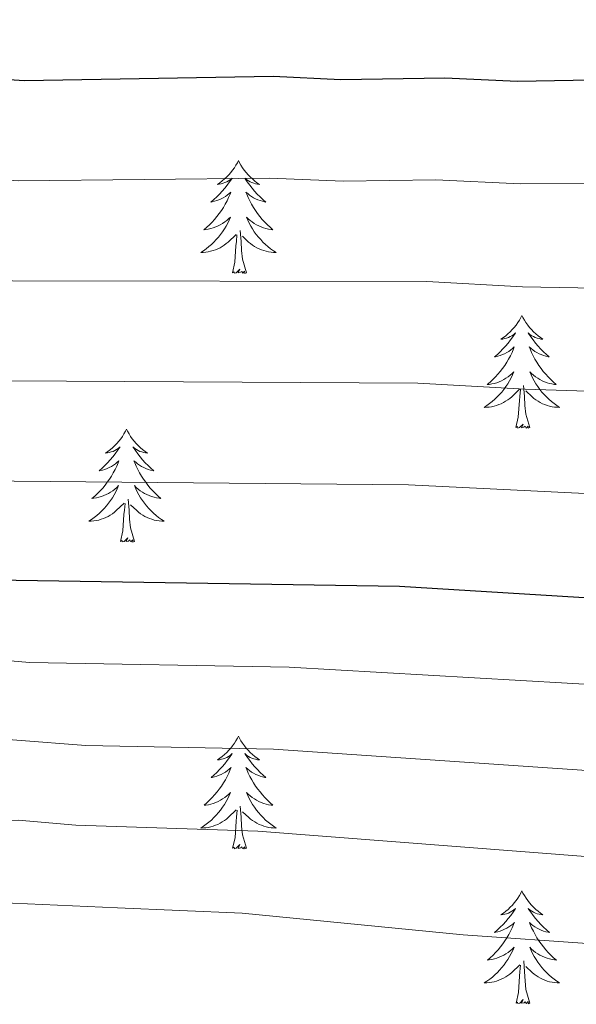
# Model space of a CAD drawing. Units: metres. Extents: x 647907 to 652425, y 715942 to 719008.
# Drawn here: x 650099 to 650158, y 718154 to 718258 of the extents above; entities that cross this region are included whole.
import ezdxf

# ---------------------------------------------------------------- set-up
doc = ezdxf.new("R2010")
doc.units = ezdxf.units.M
doc.header["$MEASUREMENT"] = 0
for name, color, linetype, lineweight in [('Carátula', 7, 'Continuous', 5), ('Elementos auxiliares', 7, 'Continuous', 5), ('Entidades rústicas y varios', 7, 'Continuous', 5), ('Relieve y altimetría', 7, 'Continuous', 5)]:
    doc.layers.add(name, color=color, linetype=linetype, lineweight=lineweight)

msp = doc.modelspace()

# ---------------------------------------------------------------- linework, layer by layer
at = {"layer": 'Carátula', "color": 7, "linetype": 'Continuous', "lineweight": 5}
msp.add_3dface([(647970.88, 715942.27), (652424.83, 716038.8), (652360.48, 719008.12), (647906.52, 718911.58)], dxfattribs=at)
at = {"layer": 'Elementos auxiliares', "color": 250, "linetype": 'Continuous', "lineweight": 5}
msp.add_3dface([(652256.46, 716429), (648837.18, 716354.89), (648787.6, 718668.34), (652205.76, 718742.46)], dxfattribs=at)
at = {"layer": 'Entidades rústicas y varios', "color": 92, "linetype": 'Continuous', "lineweight": 5, "flags": 128}
for points in [[(650122.03, 718243.25), (650121.92, 718243.03), (650121.76, 718242.76), (650121.6, 718242.49), (650121.41, 718242.23), (650121.22, 718241.99), (650121.01, 718241.75), (650120.79, 718241.52), (650120.56, 718241.31), (650120.32, 718241.1), (650120.07, 718240.91), (650119.81, 718240.73), (650120.01, 718240.76), (650120.22, 718240.8), (650120.41, 718240.85), (650120.61, 718240.92), (650120.8, 718241.01), (650120.98, 718241.1), (650121.15, 718241.22), (650121.36, 718241.41), (650121.32, 718241.34), (650121.09, 718241), (650120.84, 718240.66), (650120.59, 718240.33), (650120.32, 718240.02), (650120.04, 718239.71), (650119.75, 718239.42), (650119.44, 718239.14), (650119.13, 718238.87), (650119.26, 718238.89), (650119.5, 718238.95), (650119.74, 718239.02), (650119.98, 718239.11), (650120.21, 718239.21), (650120.43, 718239.33), (650120.65, 718239.46), (650120.86, 718239.61), (650121.05, 718239.76), (650121.24, 718239.93), (650121.15, 718239.71), (650121, 718239.35), (650120.83, 718238.99), (650120.64, 718238.65), (650120.44, 718238.31), (650120.23, 718237.98), (650120, 718237.65), (650119.76, 718237.34), (650119.51, 718237.04), (650119.25, 718236.75), (650118.97, 718236.47), (650118.69, 718236.2), (650118.39, 718235.94), (650118.58, 718235.96), (650118.85, 718236.01), (650119.12, 718236.07), (650119.37, 718236.15), (650119.63, 718236.25), (650119.88, 718236.35), (650120.12, 718236.48), (650120.35, 718236.62), (650120.58, 718236.77), (650120.79, 718236.93), (650121, 718237.11), (650121.19, 718237.29), (650121.05, 718236.97), (650120.9, 718236.65), (650120.73, 718236.33), (650120.55, 718236.03), (650120.35, 718235.73), (650120.14, 718235.44), (650119.92, 718235.16), (650119.68, 718234.9), (650119.44, 718234.64), (650119.18, 718234.39), (650118.91, 718234.16), (650118.63, 718233.94), (650118.34, 718233.73), (650118.05, 718233.54), (650118.32, 718233.55), (650118.58, 718233.57), (650118.84, 718233.61), (650119.1, 718233.67), (650119.35, 718233.74), (650119.6, 718233.83), (650119.85, 718233.93), (650120.09, 718234.05), (650120.32, 718234.18), (650120.54, 718234.32), (650120.75, 718234.48), (650120.95, 718234.65), (650121.8, 718235.45)], [(650122.03, 718243.25), (650122.14, 718243.03), (650122.3, 718242.76), (650122.46, 718242.49), (650122.65, 718242.23), (650122.84, 718241.99), (650123.05, 718241.75), (650123.27, 718241.52), (650123.5, 718241.31), (650123.74, 718241.1), (650123.99, 718240.91), (650124.25, 718240.73), (650124.05, 718240.76), (650123.84, 718240.8), (650123.65, 718240.85), (650123.45, 718240.92), (650123.26, 718241.01), (650123.08, 718241.1), (650122.91, 718241.22), (650122.7, 718241.41), (650122.74, 718241.34), (650122.97, 718241), (650123.22, 718240.66), (650123.47, 718240.33), (650123.74, 718240.02), (650124.02, 718239.71), (650124.31, 718239.42), (650124.62, 718239.14), (650124.93, 718238.87), (650124.8, 718238.89), (650124.56, 718238.95), (650124.32, 718239.02), (650124.08, 718239.11), (650123.85, 718239.21), (650123.63, 718239.33), (650123.41, 718239.46), (650123.2, 718239.61), (650123.01, 718239.76), (650122.82, 718239.93), (650122.91, 718239.71), (650123.06, 718239.35), (650123.23, 718238.99), (650123.42, 718238.65), (650123.62, 718238.31), (650123.83, 718237.98), (650124.06, 718237.65), (650124.3, 718237.34), (650124.55, 718237.04), (650124.81, 718236.75), (650125.09, 718236.47), (650125.37, 718236.2), (650125.67, 718235.94), (650125.48, 718235.96), (650125.21, 718236.01), (650124.94, 718236.07), (650124.69, 718236.15), (650124.43, 718236.25), (650124.18, 718236.35), (650123.94, 718236.48), (650123.71, 718236.62), (650123.48, 718236.77), (650123.27, 718236.93), (650123.06, 718237.11), (650122.87, 718237.29), (650123.01, 718236.97), (650123.16, 718236.65), (650123.33, 718236.33), (650123.51, 718236.03), (650123.71, 718235.73), (650123.92, 718235.44), (650124.14, 718235.16), (650124.38, 718234.9), (650124.62, 718234.64), (650124.88, 718234.39), (650125.15, 718234.16), (650125.43, 718233.94), (650125.72, 718233.73), (650126.01, 718233.54), (650125.74, 718233.55), (650125.48, 718233.57), (650125.22, 718233.61), (650124.96, 718233.67), (650124.71, 718233.74), (650124.46, 718233.83), (650124.21, 718233.93), (650123.97, 718234.05), (650123.74, 718234.18), (650123.52, 718234.32), (650123.31, 718234.48), (650123.11, 718234.65), (650122.45, 718235.27)], [(650121.41, 718231.4), (650121.66, 718232.52), (650121.77, 718234.26), (650121.82, 718234.69), (650121.88, 718235.42)], [(650122.88, 718231.4), (650122.45, 718232.84), (650122.36, 718233.75), (650122.32, 718234.69), (650122.21, 718235.86)], [(650122.88, 718231.4), (650122.71, 718231.33), (650122.69, 718231.57), (650122.5, 718231.35), (650122.38, 718231.55), (650122.26, 718231.45), (650121.99, 718231.39), (650122.18, 718231.78), (650121.8, 718231.4), (650121.61, 718231.35), (650121.57, 718231.51), (650121.41, 718231.4)], [(650151.95, 718226.89), (650151.84, 718226.67), (650151.69, 718226.4), (650151.52, 718226.13), (650151.34, 718225.87), (650151.14, 718225.63), (650150.94, 718225.39), (650150.72, 718225.16), (650150.49, 718224.95), (650150.25, 718224.74), (650150, 718224.55), (650149.74, 718224.37), (650149.93, 718224.4), (650150.14, 718224.44), (650150.34, 718224.49), (650150.53, 718224.56), (650150.72, 718224.65), (650150.9, 718224.74), (650151.08, 718224.86), (650151.28, 718225.05), (650151.24, 718224.98), (650151.01, 718224.64), (650150.77, 718224.3), (650150.51, 718223.97), (650150.24, 718223.66), (650149.96, 718223.35), (650149.67, 718223.06), (650149.37, 718222.78), (650149.05, 718222.51), (650149.18, 718222.53), (650149.42, 718222.59), (650149.67, 718222.66), (650149.9, 718222.75), (650150.13, 718222.85), (650150.36, 718222.97), (650150.57, 718223.1), (650150.78, 718223.25), (650150.98, 718223.4), (650151.16, 718223.57), (650151.08, 718223.35), (650150.92, 718222.99), (650150.75, 718222.63), (650150.56, 718222.29), (650150.36, 718221.95), (650150.15, 718221.62), (650149.92, 718221.29), (650149.68, 718220.98), (650149.43, 718220.68), (650149.17, 718220.39), (650148.9, 718220.11), (650148.61, 718219.84), (650148.31, 718219.58), (650148.51, 718219.6), (650148.77, 718219.65), (650149.04, 718219.71), (650149.3, 718219.79), (650149.55, 718219.89), (650149.8, 718219.99), (650150.04, 718220.12), (650150.27, 718220.26), (650150.5, 718220.41), (650150.72, 718220.57), (650150.92, 718220.75), (650151.12, 718220.93), (650150.98, 718220.61), (650150.82, 718220.29), (650150.65, 718219.97), (650150.47, 718219.67), (650150.27, 718219.37), (650150.06, 718219.08), (650149.84, 718218.8), (650149.6, 718218.54), (650149.36, 718218.28), (650149.1, 718218.03), (650148.83, 718217.8), (650148.55, 718217.58), (650148.26, 718217.37), (650147.97, 718217.18), (650148.24, 718217.19), (650148.5, 718217.21), (650148.76, 718217.25), (650149.02, 718217.31), (650149.28, 718217.38), (650149.53, 718217.47), (650149.77, 718217.57), (650150.01, 718217.69), (650150.24, 718217.82), (650150.46, 718217.96), (650150.67, 718218.12), (650150.88, 718218.29), (650151.72, 718219.09)], [(650151.95, 718226.89), (650152.06, 718226.67), (650152.22, 718226.4), (650152.39, 718226.13), (650152.57, 718225.87), (650152.76, 718225.63), (650152.97, 718225.39), (650153.19, 718225.16), (650153.42, 718224.95), (650153.66, 718224.74), (650153.91, 718224.55), (650154.17, 718224.37), (650153.97, 718224.4), (650153.77, 718224.44), (650153.57, 718224.49), (650153.37, 718224.56), (650153.18, 718224.65), (650153, 718224.74), (650152.83, 718224.86), (650152.62, 718225.05), (650152.66, 718224.98), (650152.9, 718224.64), (650153.14, 718224.3), (650153.39, 718223.97), (650153.66, 718223.66), (650153.94, 718223.35), (650154.23, 718223.06), (650154.54, 718222.78), (650154.85, 718222.51), (650154.73, 718222.53), (650154.48, 718222.59), (650154.24, 718222.66), (650154, 718222.75), (650153.77, 718222.85), (650153.55, 718222.97), (650153.33, 718223.1), (650153.12, 718223.25), (650152.93, 718223.4), (650152.74, 718223.57), (650152.83, 718223.35), (650152.98, 718222.99), (650153.16, 718222.63), (650153.34, 718222.29), (650153.54, 718221.95), (650153.75, 718221.62), (650153.98, 718221.29), (650154.22, 718220.98), (650154.47, 718220.68), (650154.73, 718220.39), (650155.01, 718220.11), (650155.3, 718219.84), (650155.59, 718219.58), (650155.4, 718219.6), (650155.13, 718219.65), (650154.87, 718219.71), (650154.61, 718219.79), (650154.35, 718219.89), (650154.1, 718219.99), (650153.86, 718220.12), (650153.63, 718220.26), (650153.4, 718220.41), (650153.19, 718220.57), (650152.98, 718220.75), (650152.79, 718220.93), (650152.93, 718220.61), (650153.08, 718220.29), (650153.25, 718219.97), (650153.44, 718219.67), (650153.63, 718219.37), (650153.84, 718219.08), (650154.07, 718218.8), (650154.3, 718218.54), (650154.55, 718218.28), (650154.8, 718218.03), (650155.07, 718217.8), (650155.35, 718217.58), (650155.64, 718217.37), (650155.93, 718217.18), (650155.67, 718217.19), (650155.4, 718217.21), (650155.14, 718217.25), (650154.88, 718217.31), (650154.63, 718217.38), (650154.38, 718217.47), (650154.13, 718217.57), (650153.9, 718217.69), (650153.67, 718217.82), (650153.44, 718217.96), (650153.23, 718218.12), (650153.03, 718218.29), (650152.37, 718218.91)], [(650152.8, 718215.04), (650152.37, 718216.48), (650152.28, 718217.39), (650152.24, 718218.33), (650152.14, 718219.5)], [(650151.33, 718215.04), (650151.58, 718216.16), (650151.69, 718217.9), (650151.74, 718218.33), (650151.8, 718219.06)], [(650152.8, 718215.04), (650152.63, 718214.97), (650152.61, 718215.21), (650152.42, 718214.99), (650152.3, 718215.19), (650152.18, 718215.09), (650151.91, 718215.03), (650152.1, 718215.42), (650151.72, 718215.04), (650151.53, 718214.99), (650151.49, 718215.15), (650151.33, 718215.04)], [(650110.21, 718214.87), (650110.1, 718214.65), (650109.95, 718214.37), (650109.78, 718214.11), (650109.6, 718213.85), (650109.4, 718213.6), (650109.2, 718213.36), (650108.98, 718213.14), (650108.75, 718212.92), (650108.51, 718212.72), (650108.26, 718212.53), (650108, 718212.35), (650108.2, 718212.37), (650108.4, 718212.41), (650108.6, 718212.47), (650108.79, 718212.53), (650108.98, 718212.62), (650109.16, 718212.72), (650109.34, 718212.83), (650109.54, 718213.02), (650109.5, 718212.96), (650109.27, 718212.61), (650109.03, 718212.28), (650108.77, 718211.95), (650108.5, 718211.63), (650108.22, 718211.33), (650107.93, 718211.03), (650107.63, 718210.75), (650107.32, 718210.48), (650107.44, 718210.5), (650107.68, 718210.56), (650107.93, 718210.63), (650108.16, 718210.72), (650108.39, 718210.83), (650108.62, 718210.94), (650108.83, 718211.07), (650109.04, 718211.22), (650109.24, 718211.38), (650109.42, 718211.55), (650109.34, 718211.33), (650109.18, 718210.96), (650109.01, 718210.61), (650108.82, 718210.26), (650108.62, 718209.92), (650108.41, 718209.59), (650108.18, 718209.27), (650107.95, 718208.96), (650107.7, 718208.65), (650107.43, 718208.36), (650107.16, 718208.08), (650106.87, 718207.81), (650106.57, 718207.55), (650106.77, 718207.58), (650107.04, 718207.63), (650107.3, 718207.69), (650107.56, 718207.77), (650107.81, 718207.86), (650108.06, 718207.97), (650108.3, 718208.09), (650108.54, 718208.23), (650108.76, 718208.38), (650108.98, 718208.55), (650109.18, 718208.72), (650109.38, 718208.91), (650109.24, 718208.58), (650109.08, 718208.26), (650108.91, 718207.95), (650108.73, 718207.64), (650108.53, 718207.35), (650108.32, 718207.06), (650108.1, 718206.78), (650107.86, 718206.51), (650107.62, 718206.25), (650107.36, 718206.01), (650107.09, 718205.77), (650106.81, 718205.55), (650106.52, 718205.34), (650106.23, 718205.15), (650106.5, 718205.16), (650106.76, 718205.19), (650107.02, 718205.23), (650107.28, 718205.28), (650107.54, 718205.36), (650107.79, 718205.44), (650108.03, 718205.55), (650108.27, 718205.66), (650108.5, 718205.79), (650108.72, 718205.94), (650108.93, 718206.1), (650109.14, 718206.27), (650109.98, 718207.07)], [(650110.21, 718214.87), (650110.32, 718214.65), (650110.48, 718214.37), (650110.65, 718214.11), (650110.83, 718213.85), (650111.02, 718213.6), (650111.23, 718213.36), (650111.45, 718213.14), (650111.68, 718212.92), (650111.92, 718212.72), (650112.17, 718212.53), (650112.43, 718212.35), (650112.23, 718212.37), (650112.03, 718212.41), (650111.83, 718212.47), (650111.63, 718212.53), (650111.44, 718212.62), (650111.26, 718212.72), (650111.09, 718212.83), (650110.88, 718213.02), (650110.93, 718212.96), (650111.16, 718212.61), (650111.4, 718212.28), (650111.66, 718211.95), (650111.92, 718211.63), (650112.2, 718211.33), (650112.5, 718211.03), (650112.8, 718210.75), (650113.11, 718210.48), (650112.99, 718210.5), (650112.74, 718210.56), (650112.5, 718210.63), (650112.26, 718210.72), (650112.03, 718210.83), (650111.81, 718210.94), (650111.59, 718211.07), (650111.39, 718211.22), (650111.19, 718211.38), (650111, 718211.55), (650111.09, 718211.33), (650111.25, 718210.96), (650111.42, 718210.61), (650111.6, 718210.26), (650111.8, 718209.92), (650112.01, 718209.59), (650112.24, 718209.27), (650112.48, 718208.96), (650112.73, 718208.65), (650113, 718208.36), (650113.27, 718208.08), (650113.56, 718207.81), (650113.85, 718207.55), (650113.66, 718207.58), (650113.39, 718207.63), (650113.13, 718207.69), (650112.87, 718207.77), (650112.61, 718207.86), (650112.37, 718207.97), (650112.12, 718208.09), (650111.89, 718208.23), (650111.67, 718208.38), (650111.45, 718208.55), (650111.24, 718208.72), (650111.05, 718208.91), (650111.19, 718208.58), (650111.34, 718208.26), (650111.51, 718207.95), (650111.7, 718207.64), (650111.89, 718207.35), (650112.1, 718207.06), (650112.33, 718206.78), (650112.56, 718206.51), (650112.81, 718206.25), (650113.07, 718206.01), (650113.34, 718205.77), (650113.61, 718205.55), (650113.9, 718205.34), (650114.19, 718205.15), (650113.93, 718205.16), (650113.66, 718205.19), (650113.4, 718205.23), (650113.14, 718205.28), (650112.89, 718205.36), (650112.64, 718205.44), (650112.4, 718205.55), (650112.16, 718205.66), (650111.93, 718205.79), (650111.7, 718205.94), (650111.49, 718206.1), (650111.29, 718206.27), (650110.63, 718206.89)], [(650109.59, 718203.02), (650109.84, 718204.13), (650109.95, 718205.88), (650110, 718206.31), (650110.06, 718207.03)], [(650111.06, 718203.02), (650110.64, 718204.46), (650110.54, 718205.36), (650110.5, 718206.31), (650110.4, 718207.47)], [(650111.06, 718203.02), (650110.89, 718202.95), (650110.87, 718203.19), (650110.68, 718202.97), (650110.56, 718203.17), (650110.44, 718203.06), (650110.17, 718203.01), (650110.36, 718203.4), (650109.98, 718203.02), (650109.79, 718202.97), (650109.75, 718203.13), (650109.59, 718203.02)], [(650122.03, 718182.45), (650121.92, 718182.23), (650121.76, 718181.96), (650121.61, 718181.69), (650121.42, 718181.44), (650121.23, 718181.19), (650121.02, 718180.95), (650120.8, 718180.73), (650120.57, 718180.51), (650120.33, 718180.31), (650120.08, 718180.11), (650119.82, 718179.94), (650120.02, 718179.96), (650120.23, 718180), (650120.42, 718180.05), (650120.62, 718180.12), (650120.81, 718180.21), (650120.99, 718180.31), (650121.16, 718180.42), (650121.37, 718180.61), (650121.33, 718180.54), (650121.1, 718180.2), (650120.85, 718179.86), (650120.6, 718179.54), (650120.33, 718179.22), (650120.05, 718178.92), (650119.76, 718178.62), (650119.45, 718178.34), (650119.14, 718178.07), (650119.27, 718178.09), (650119.51, 718178.15), (650119.75, 718178.22), (650119.99, 718178.31), (650120.22, 718178.41), (650120.44, 718178.53), (650120.66, 718178.66), (650120.87, 718178.81), (650121.06, 718178.96), (650121.25, 718179.13), (650121.16, 718178.91), (650121.01, 718178.55), (650120.84, 718178.2), (650120.65, 718177.85), (650120.45, 718177.51), (650120.24, 718177.18), (650120.01, 718176.86), (650119.77, 718176.55), (650119.52, 718176.24), (650119.26, 718175.95), (650118.98, 718175.67), (650118.7, 718175.4), (650118.4, 718175.14), (650118.59, 718175.17), (650118.86, 718175.21), (650119.13, 718175.28), (650119.38, 718175.35), (650119.64, 718175.45), (650119.89, 718175.56), (650120.13, 718175.68), (650120.36, 718175.82), (650120.59, 718175.97), (650120.8, 718176.13), (650121.01, 718176.31), (650121.2, 718176.5), (650121.06, 718176.17), (650120.91, 718175.85), (650120.74, 718175.53), (650120.56, 718175.23), (650120.36, 718174.93), (650120.15, 718174.64), (650119.93, 718174.37), (650119.69, 718174.1), (650119.45, 718173.84), (650119.19, 718173.59), (650118.92, 718173.36), (650118.64, 718173.14), (650118.35, 718172.93), (650118.06, 718172.74), (650118.33, 718172.75), (650118.59, 718172.77), (650118.85, 718172.81), (650119.11, 718172.87), (650119.36, 718172.94), (650119.61, 718173.03), (650119.86, 718173.13), (650120.1, 718173.25), (650120.33, 718173.38), (650120.55, 718173.53), (650120.76, 718173.68), (650120.96, 718173.85), (650121.81, 718174.65)], [(650122.03, 718182.45), (650122.14, 718182.23), (650122.3, 718181.96), (650122.47, 718181.69), (650122.66, 718181.44), (650122.85, 718181.19), (650123.06, 718180.95), (650123.28, 718180.73), (650123.51, 718180.51), (650123.75, 718180.31), (650124, 718180.11), (650124.26, 718179.94), (650124.06, 718179.96), (650123.85, 718180), (650123.66, 718180.05), (650123.46, 718180.12), (650123.27, 718180.21), (650123.09, 718180.31), (650122.92, 718180.42), (650122.71, 718180.61), (650122.75, 718180.54), (650122.98, 718180.2), (650123.23, 718179.86), (650123.48, 718179.54), (650123.75, 718179.22), (650124.03, 718178.92), (650124.32, 718178.62), (650124.63, 718178.34), (650124.94, 718178.07), (650124.81, 718178.09), (650124.57, 718178.15), (650124.33, 718178.22), (650124.09, 718178.31), (650123.86, 718178.41), (650123.64, 718178.53), (650123.42, 718178.66), (650123.21, 718178.81), (650123.02, 718178.96), (650122.83, 718179.13), (650122.92, 718178.91), (650123.07, 718178.55), (650123.24, 718178.2), (650123.43, 718177.85), (650123.63, 718177.51), (650123.84, 718177.18), (650124.07, 718176.86), (650124.31, 718176.55), (650124.56, 718176.24), (650124.82, 718175.95), (650125.1, 718175.67), (650125.38, 718175.4), (650125.68, 718175.14), (650125.49, 718175.17), (650125.22, 718175.21), (650124.95, 718175.28), (650124.7, 718175.35), (650124.44, 718175.45), (650124.19, 718175.56), (650123.95, 718175.68), (650123.72, 718175.82), (650123.49, 718175.97), (650123.28, 718176.13), (650123.07, 718176.31), (650122.88, 718176.5), (650123.02, 718176.17), (650123.17, 718175.85), (650123.34, 718175.53), (650123.52, 718175.23), (650123.72, 718174.93), (650123.93, 718174.64), (650124.15, 718174.37), (650124.39, 718174.1), (650124.63, 718173.84), (650124.89, 718173.59), (650125.16, 718173.36), (650125.44, 718173.14), (650125.73, 718172.93), (650126.02, 718172.74), (650125.75, 718172.75), (650125.49, 718172.77), (650125.23, 718172.81), (650124.97, 718172.87), (650124.72, 718172.94), (650124.47, 718173.03), (650124.22, 718173.13), (650123.98, 718173.25), (650123.75, 718173.38), (650123.53, 718173.53), (650123.32, 718173.68), (650123.12, 718173.85), (650122.46, 718174.47)], [(650122.89, 718170.6), (650122.46, 718172.04), (650122.37, 718172.95), (650122.33, 718173.9), (650122.22, 718175.06)], [(650121.42, 718170.6), (650121.67, 718171.72), (650121.78, 718173.46), (650121.83, 718173.9), (650121.89, 718174.62)], [(650122.89, 718170.6), (650122.72, 718170.53), (650122.7, 718170.77), (650122.51, 718170.55), (650122.39, 718170.75), (650122.27, 718170.65), (650122, 718170.59), (650122.19, 718170.99), (650121.81, 718170.61), (650121.62, 718170.55), (650121.58, 718170.71), (650121.42, 718170.6)], [(650151.96, 718166.09), (650151.85, 718165.87), (650151.7, 718165.6), (650151.53, 718165.33), (650151.35, 718165.08), (650151.15, 718164.83), (650150.95, 718164.59), (650150.73, 718164.37), (650150.5, 718164.15), (650150.26, 718163.95), (650150.01, 718163.75), (650149.75, 718163.58), (650149.94, 718163.6), (650150.15, 718163.64), (650150.35, 718163.69), (650150.54, 718163.76), (650150.73, 718163.85), (650150.91, 718163.95), (650151.09, 718164.06), (650151.29, 718164.25), (650151.25, 718164.18), (650151.02, 718163.84), (650150.78, 718163.5), (650150.52, 718163.18), (650150.25, 718162.86), (650149.97, 718162.56), (650149.68, 718162.26), (650149.38, 718161.98), (650149.06, 718161.71), (650149.19, 718161.73), (650149.43, 718161.79), (650149.68, 718161.86), (650149.91, 718161.95), (650150.14, 718162.05), (650150.37, 718162.17), (650150.58, 718162.3), (650150.79, 718162.45), (650150.99, 718162.6), (650151.17, 718162.77), (650151.09, 718162.55), (650150.93, 718162.19), (650150.76, 718161.84), (650150.57, 718161.49), (650150.37, 718161.15), (650150.16, 718160.82), (650149.93, 718160.5), (650149.69, 718160.19), (650149.44, 718159.88), (650149.18, 718159.59), (650148.91, 718159.31), (650148.62, 718159.04), (650148.32, 718158.78), (650148.52, 718158.81), (650148.78, 718158.85), (650149.05, 718158.92), (650149.31, 718158.99), (650149.56, 718159.09), (650149.81, 718159.2), (650150.05, 718159.32), (650150.28, 718159.46), (650150.51, 718159.61), (650150.73, 718159.77), (650150.93, 718159.95), (650151.13, 718160.14), (650150.99, 718159.81), (650150.83, 718159.49), (650150.66, 718159.17), (650150.48, 718158.87), (650150.28, 718158.57), (650150.07, 718158.28), (650149.85, 718158.01), (650149.61, 718157.74), (650149.37, 718157.48), (650149.11, 718157.23), (650148.84, 718157), (650148.56, 718156.78), (650148.27, 718156.57), (650147.98, 718156.38), (650148.25, 718156.39), (650148.51, 718156.41), (650148.77, 718156.45), (650149.03, 718156.51), (650149.29, 718156.58), (650149.54, 718156.67), (650149.78, 718156.77), (650150.02, 718156.89), (650150.25, 718157.02), (650150.47, 718157.17), (650150.68, 718157.32), (650150.89, 718157.49), (650151.73, 718158.29)], [(650151.96, 718166.09), (650152.07, 718165.87), (650152.23, 718165.6), (650152.4, 718165.33), (650152.58, 718165.08), (650152.77, 718164.83), (650152.98, 718164.59), (650153.2, 718164.37), (650153.43, 718164.15), (650153.67, 718163.95), (650153.92, 718163.75), (650154.18, 718163.58), (650153.98, 718163.6), (650153.78, 718163.64), (650153.58, 718163.69), (650153.38, 718163.76), (650153.19, 718163.85), (650153.01, 718163.95), (650152.84, 718164.06), (650152.63, 718164.25), (650152.67, 718164.18), (650152.91, 718163.84), (650153.15, 718163.5), (650153.4, 718163.18), (650153.67, 718162.86), (650153.95, 718162.56), (650154.24, 718162.26), (650154.55, 718161.98), (650154.86, 718161.71), (650154.74, 718161.73), (650154.49, 718161.79), (650154.25, 718161.86), (650154.01, 718161.95), (650153.78, 718162.05), (650153.56, 718162.17), (650153.34, 718162.3), (650153.13, 718162.45), (650152.94, 718162.6), (650152.75, 718162.77), (650152.84, 718162.55), (650152.99, 718162.19), (650153.17, 718161.84), (650153.35, 718161.49), (650153.55, 718161.15), (650153.76, 718160.82), (650153.99, 718160.5), (650154.23, 718160.19), (650154.48, 718159.88), (650154.74, 718159.59), (650155.02, 718159.31), (650155.31, 718159.04), (650155.6, 718158.78), (650155.41, 718158.81), (650155.14, 718158.85), (650154.88, 718158.92), (650154.62, 718158.99), (650154.36, 718159.09), (650154.11, 718159.2), (650153.87, 718159.32), (650153.64, 718159.46), (650153.41, 718159.61), (650153.2, 718159.77), (650152.99, 718159.95), (650152.8, 718160.14), (650152.94, 718159.81), (650153.09, 718159.49), (650153.26, 718159.17), (650153.45, 718158.87), (650153.64, 718158.57), (650153.85, 718158.28), (650154.08, 718158.01), (650154.31, 718157.74), (650154.56, 718157.48), (650154.81, 718157.23), (650155.08, 718157), (650155.36, 718156.78), (650155.65, 718156.57), (650155.94, 718156.38), (650155.68, 718156.39), (650155.41, 718156.41), (650155.15, 718156.45), (650154.89, 718156.51), (650154.64, 718156.58), (650154.39, 718156.67), (650154.14, 718156.77), (650153.91, 718156.89), (650153.68, 718157.02), (650153.45, 718157.17), (650153.24, 718157.32), (650153.04, 718157.49), (650152.38, 718158.11)], [(650151.34, 718154.24), (650151.59, 718155.36), (650151.7, 718157.1), (650151.75, 718157.54), (650151.81, 718158.26)], [(650152.81, 718154.24), (650152.38, 718155.68), (650152.29, 718156.59), (650152.25, 718157.54), (650152.15, 718158.7)], [(650152.81, 718154.24), (650152.64, 718154.17), (650152.62, 718154.41), (650152.43, 718154.19), (650152.31, 718154.39), (650152.19, 718154.29), (650151.92, 718154.23), (650152.11, 718154.63), (650151.73, 718154.25), (650151.54, 718154.19), (650151.5, 718154.35), (650151.34, 718154.24)]]:
    msp.add_lwpolyline(points, dxfattribs=at)
at = {"layer": 'Relieve y altimetría', "color": 30, "linetype": 'Continuous', "lineweight": 25, "flags": 128}
for points, elevation in [([(650218.36, 718250.89), (650192.56, 718251.87), (650176.8, 718251.59), (650171.06, 718251.97), (650151.49, 718251.62), (650143.84, 718251.97), (650132.86, 718251.77), (650125.69, 718252.12), (650099.43, 718251.66), (650041.36, 718255.39), (650011.01, 718254.88), (650008.61, 718255.8), (650003.62, 718256.19), (649972.34, 718254.44), (649954.19, 718254.36), (649892.55, 718256.14), (649875.38, 718257.43)], 700), ([(650222.78, 718192.75), (650211.97, 718193.07), (650207.04, 718193.9), (650187.81, 718195.27), (650139.04, 718198.24), (650096.29, 718198.92), (650052.82, 718202.66), (650041.08, 718203.4), (650022.91, 718203.82), (649989.01, 718202.99), (649983.28, 718203.09), (649953.86, 718204.77)], 725)]:
    msp.add_lwpolyline(points, dxfattribs=dict(at, elevation=elevation))
at = {"layer": 'Relieve y altimetría', "color": 30, "linetype": 'Continuous', "lineweight": 5, "flags": 128}
for points, elevation in [([(650219.24, 718239.26), (650193.12, 718240.52), (650177.01, 718240.45), (650170.42, 718240.87), (650151.77, 718240.78), (650142.88, 718241.22), (650133.1, 718241.08), (650125.36, 718241.39), (650098.8, 718241.11), (650041.3, 718244.99), (650011.39, 718244.62), (650003.48, 718245.62)], 705), ([(650152.04, 718229.93), (650141.92, 718230.48), (650098.17, 718230.56), (650041.25, 718234.59), (650011.77, 718234.36), (650001.33, 718234.89), (649974.72, 718234.01), (649938.84, 718234.82)], 710), ([(650230.54, 718215.71), (650212.53, 718216.27), (650192.6, 718217.8), (650152.32, 718219.09), (650140.96, 718219.73), (650097.7, 718220), (650041.19, 718224.2), (650024.29, 718224.35), (650006.15, 718223.95), (649998.2, 718224.29), (649981.43, 718223.77), (649948.17, 718224.55), (649934.35, 718225.43), (649925.68, 718226.9), (649910.38, 718227.71), (649889.93, 718229.97), (649866.29, 718231.93), (649859.22, 718232.06), (649852.78, 718231.76), (649846.57, 718230.64), (649844.73, 718226.91), (649845.73, 718224.3), (649853.13, 718210.7)], 715), ([(650230.94, 718227.52), (650212.81, 718227.88), (650192.86, 718229.16), (650152.04, 718229.93)], 710), ([(650225.15, 718204.21), (650212.25, 718204.67), (650192.34, 718206.41), (650140, 718208.99), (650098.37, 718209.37), (650041.14, 718213.8), (650023.6, 718214.08), (649983.94, 718213.42), (649961.3, 718214.18)], 720), ([(650221.27, 718182.97), (650210.6, 718183.5), (650200.66, 718184.65), (650161.62, 718187.76), (650127.39, 718189.73), (650099.98, 718190.23), (650083.83, 718191.62), (650042.71, 718194.48), (650021.09, 718194.93), (649994.46, 718194.94), (649968.7, 718193.42)], 730), ([(649970.61, 718181.07), (649975.71, 718182.95), (649990.14, 718184.04), (649999.09, 718184.2), (650022.99, 718183.55), (650076.02, 718183.62), (650081.02, 718183.49), (650091.3, 718182.6), (650105.92, 718181.45), (650125.74, 718181.07), (650160.38, 718178.73), (650209.21, 718173.93), (650219.75, 718173.18)], 735), ([(650218.23, 718163.4), (650188.41, 718166.23), (650159.14, 718169.7), (650124.09, 718172.4), (650104.86, 718173.06), (650098.79, 718173.58), (650091.99, 718173.22), (650078.63, 718173.61), (650053.53, 718176.21), (650042.86, 718176.3), (650026.52, 718175.65), (650019.84, 718175.06), (650013.77, 718173.88), (650009.64, 718171.06), (650008.06, 718166.01), (650008.62, 718161.06), (650010.83, 718155.03), (650014.71, 718149.85)], 740), ([(650246.03, 718149.27), (650211.76, 718154.32), (650188.6, 718156.55), (650159.88, 718160.47), (650145.75, 718161.45), (650122.43, 718163.74), (650109.25, 718164.31), (650074.38, 718165.86), (650055.26, 718165.51), (650050.42, 718164.46), (650049.68, 718163.98), (650047.71, 718160.12), (650048.13, 718155.14), (650049.95, 718149.27), (650053.54, 718143.45), (650063.07, 718130.37), (650069, 718124.2)], 745)]:
    msp.add_lwpolyline(points, dxfattribs=dict(at, elevation=elevation))

doc.saveas('drawing.dxf')
